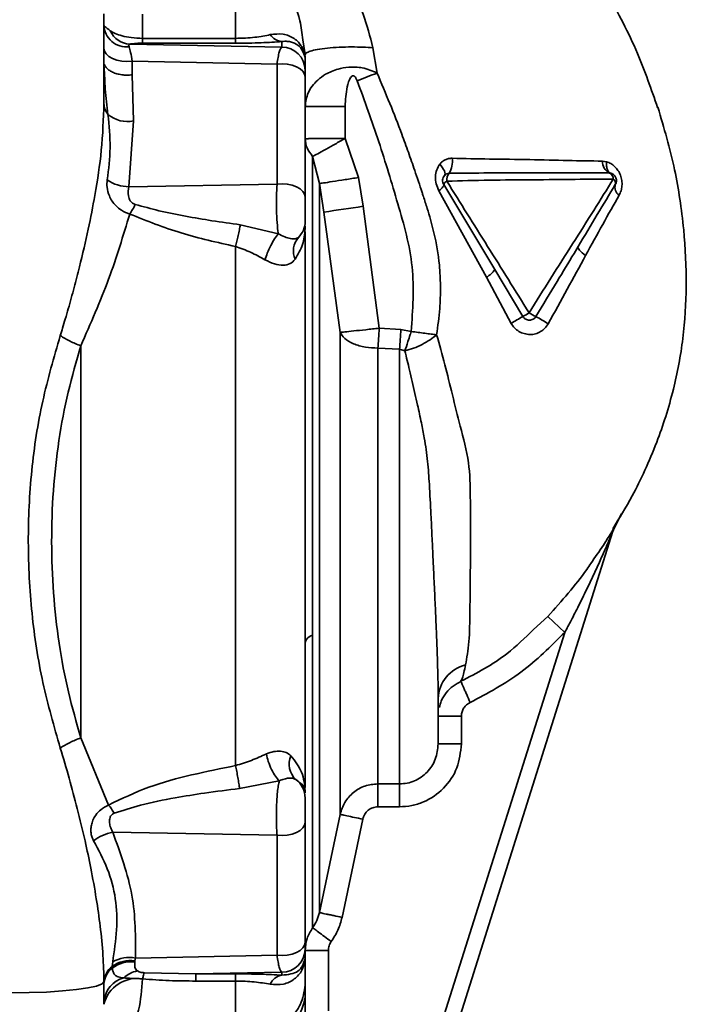
# Paper-space layout 'Blatt3' of a CAD drawing. Units: millimetres. Extents: x 0 to 4200, y 0 to 2970.
# Drawn here: x 1085 to 1128, y 1863 to 1927 of the extents above; entities that cross this region are included whole.
import ezdxf

# ---------------------------------------------------------------- set-up
doc = ezdxf.new("R2010")
doc.units = ezdxf.units.MM

psp = doc.layouts.new('Blatt3')

# ---------------------------------------------------------------- linework, layer by layer
at = {"color": 7, "linetype": 'Continuous', "lineweight": 35, "ltscale": 10}
for p, q in [((1090.559, 1926.951), (1090.559, 1921.152)), ((1093.059, 1925.358), (1099.059, 1925.358)), ((1092.222, 1924.984), (1102.059, 1924.791)), ((1093.059, 1925.042), (1099.059, 1925.042)), ((1102.059, 1925.148), (1102.059, 1924.791)), ((1103.41, 1925.267), (1103.559, 1924.303)), ((1108.213, 1923.115), (1107.939, 1924.746)), ((1103.554, 1924.13), (1103.559, 1924.027)), ((1103.559, 1924.303), (1103.636, 1924.415)), ((1103.559, 1924.041), (1103.559, 1924.046)), ((1103.559, 1924.027), (1103.559, 1923.295)), ((1101.747, 1923.696), (1092.371, 1923.88)), ((1092.371, 1922.999), (1092.371, 1923.88)), ((1101.747, 1923.696), (1101.747, 1915.935)), ((1092.371, 1922.999), (1092.475, 1920.024)), ((1103.559, 1922.854), (1103.559, 1915.093)), ((1103.559, 1920.957), (1106.147, 1920.957)), ((1106.147, 1920.957), (1106.147, 1918.886)), ((1092.475, 1920.024), (1092.171, 1915.764)), ((1106.147, 1918.886), (1107.013, 1916.36)), ((1104.043, 1917.726), (1104.48, 1915.97)), ((1123.039, 1917.377), (1122.774, 1917.422)), ((1123.223, 1916.651), (1123.323, 1916.635)), ((1123.296, 1916.642), (1123.254, 1916.667)), ((1101.747, 1915.935), (1092.171, 1915.764)), ((1104.48, 1915.97), (1104.77, 1914.125)), ((1107.013, 1916.36), (1107.303, 1914.499)), ((1112.514, 1915.9), (1115.813, 1910.402)), ((1112.203, 1915.505), (1115.276, 1909.926)), ((1107.303, 1914.499), (1108.35, 1906.615)), ((1104.77, 1914.125), (1105.817, 1906.347)), ((1101.829, 1912.726), (1099.364, 1913.304)), ((1103.557, 1913.149), (1103.559, 1913.206)), ((1103.559, 1913.206), (1103.559, 1913.199)), ((1117.635, 1907.373), (1115.813, 1910.402)), ((1115.276, 1909.926), (1116.872, 1906.928)), ((1108.35, 1906.615), (1109.747, 1906.533)), ((1109.747, 1906.533), (1110.412, 1906.406)), ((1109.659, 1905.254), (1108.262, 1905.326)), ((1109.659, 1905.254), (1109.659, 1877.15)), ((1109.659, 1905.254), (1110.005, 1905.144)), ((1110.891, 1853.648), (1123.45, 1893.481)), ((1123.45, 1893.481), (1123.594, 1893.8)), ((1123.511, 1893.642), (1123.596, 1893.806)), ((1120.342, 1886.949), (1119.249, 1887.977)), ((1109.937, 1853.948), (1120.342, 1886.949)), ((1113.617, 1883.782), (1113.654, 1883.853)), ((1113.653, 1883.854), (1113.618, 1883.789)), ((1112.159, 1881.536), (1113.659, 1881.536)), ((1113.659, 1881.536), (1113.659, 1879.735)), ((1089.059, 1880.131), (1090.858, 1875.784)), ((1113.659, 1879.735), (1112.159, 1879.735)), ((1101.889, 1877.35), (1099.323, 1876.849)), ((1108.262, 1877.15), (1109.659, 1877.15)), ((1109.659, 1877.15), (1109.659, 1875.67)), ((1103.559, 1876.574), (1103.558, 1876.618)), ((1103.559, 1876.578), (1103.559, 1876.574)), ((1108.262, 1875.67), (1109.659, 1875.67)), ((1105.817, 1875.176), (1104.48, 1868.829)), ((1103.559, 1874.672), (1103.559, 1866.911)), ((1107.284, 1874.868), (1105.947, 1868.519)), ((1101.747, 1873.831), (1091.128, 1874.02)), ((1101.747, 1873.831), (1101.747, 1866.07)), ((1092.593, 1865.89), (1101.747, 1866.07)), ((1103.559, 1866.471), (1103.559, 1865.951)), ((1105.059, 1866.384), (1103.559, 1866.384)), ((1105.059, 1866.384), (1105.059, 1862.467)), ((1091.093, 1865.351), (1091.122, 1865.645)), ((1092.551, 1865.628), (1092.561, 1865.704)), ((1092.561, 1865.704), (1092.593, 1865.89)), ((1103.555, 1865.85), (1103.559, 1865.951)), ((1103.559, 1865.951), (1103.559, 1864.156)), ((1103.559, 1865.931), (1103.559, 1865.939)), ((1091.097, 1865.238), (1091.093, 1865.351)), ((1096.491, 1864.865), (1093.161, 1864.938)), ((1102.059, 1864.975), (1096.491, 1864.865)), ((1096.491, 1864.865), (1099.059, 1864.865)), ((1096.491, 1864.865), (1096.491, 1864.402)), ((1102.059, 1864.975), (1102.059, 1864.779)), ((1090.559, 1864.225), (1090.559, 1864.356)), ((1099.059, 1864.402), (1096.491, 1864.402)), ((1103.559, 1863.358), (1103.559, 1864.156)), ((1090.557, 1862.897), (1090.559, 1863.124)), ((1103.559, 1862.393), (1103.559, 1863.358))]:
    psp.add_line(p, q, dxfattribs=at)
at = {"color": 1, "linetype": 'Continuous', "lineweight": 35, "ltscale": 10}
for p, q in [((1103.447, 1912.978), (1103.557, 1913.149)), ((1121.199, 1911.891), (1120.935, 1911.451)), ((1123.596, 1893.806), (1124.009, 1894.611)), ((1119.249, 1887.977), (1118.328, 1887.139))]:
    psp.add_line(p, q, dxfattribs=at)
at = {"color": 7, "linetype": 'Continuous', "lineweight": 35, "ltscale": 10, "flags": 128}
for points in [[(1090.559, 1924.722), (1090.596, 1924.532), (1090.705, 1924.352), (1090.881, 1924.189), (1091.115, 1924.053), (1091.396, 1923.95), (1091.709, 1923.885), (1092.04, 1923.862), (1092.371, 1923.88)], [(1103.559, 1922.854), (1103.522, 1923.044), (1103.413, 1923.225), (1103.237, 1923.387), (1103.003, 1923.523), (1102.723, 1923.626), (1102.409, 1923.691), (1102.079, 1923.714), (1101.747, 1923.696)], [(1112.565, 1916.486), (1112.594, 1916.538), (1112.604, 1916.606), (1112.592, 1916.688), (1112.561, 1916.781), (1112.511, 1916.884), (1112.444, 1916.993), (1112.36, 1917.106), (1112.262, 1917.22)], [(1103.559, 1915.093), (1103.522, 1915.283), (1103.413, 1915.464), (1103.237, 1915.626), (1103.003, 1915.762), (1102.723, 1915.865), (1102.409, 1915.93), (1102.079, 1915.954), (1101.747, 1915.935)], [(1112.514, 1915.9), (1112.52, 1915.873), (1112.514, 1915.838), (1112.493, 1915.796), (1112.459, 1915.748), (1112.412, 1915.693), (1112.353, 1915.634), (1112.283, 1915.571), (1112.203, 1915.505)], [(1121.199, 1911.891), (1121.19, 1911.85), (1121.203, 1911.798), (1121.237, 1911.735), (1121.292, 1911.663), (1121.367, 1911.583), (1121.459, 1911.498), (1121.567, 1911.411), (1121.687, 1911.322)], [(1103.559, 1874.672), (1103.522, 1874.482), (1103.413, 1874.302), (1103.237, 1874.14), (1103.003, 1874.004), (1102.723, 1873.901), (1102.409, 1873.836), (1102.079, 1873.812), (1101.747, 1873.831)], [(1101.747, 1866.07), (1102.079, 1866.051), (1102.409, 1866.075), (1102.723, 1866.14), (1103.003, 1866.243), (1103.237, 1866.379), (1103.413, 1866.541), (1103.522, 1866.722), (1103.559, 1866.911)], [(1084.559, 1863.638), (1085.722, 1863.652), (1086.841, 1863.692), (1087.873, 1863.759), (1088.78, 1863.848), (1089.527, 1863.956), (1090.085, 1864.08), (1090.433, 1864.215), (1090.559, 1864.356)]]:
    psp.add_lwpolyline(points, dxfattribs=at)
at = {"color": 7, "linetype": 'Continuous', "lineweight": 35, "ltscale": 100}
for centre, radius, start, end in [((1092.02, 1926.27), 1.462, 182.20724, 276.16692), ((1092.289, 1926.429), 1.446, 203.90754, 267.36199), ((1102.174, 1926.191), 1.049, 214.48035, 263.70916), ((1102.061, 1923.293), 1.498, 0.07431, 90.07411), ((1104.505, 1924.204), 0.954, 181.51408, 184.45426), ((1047.912, 2078.062), 166.268, 290.78812, 291.26458), ((1092.058, 1921.883), 1.905, 229.39396, 282.63015), ((1111.568, 1917.395), 1.51, 329.68288, 7.92654), ((1123.634, 1917.407), 0.861, 179.01435, 241.48402), ((1113.361, 1916.203), 0.651, 138.77682, 187.41143), ((1123.034, 1916.255), 0.439, 359.86937, 64.4249), ((1092.188, 1918.288), 2.524, 235.87673, 269.62912), ((1112.875, 1915.77), 0.384, 114.47505, 160.21407), ((1123.296, 1915.986), 0.321, 344.40073, 56.49282), ((1124.204, 1915.732), 0.622, 164.29248, 235.6773), ((1087.844, 1916.946), 5.28, 326.02624, 333.83893), ((1081.605, 2079.69), 167.177, 277.96492, 278.84234), ((1102.065, 1913.531), 1.494, 315.31197, 359.98744), ((1104.87, 1913.079), 1.315, 176.93929, 181.92162), ((1104.146, 1911.602), 1.345, 139.24548, 203.36067), ((1114.757, 1911.053), 1.24, 294.70532, 328.31742), ((1113.886, 1914.351), 7.921, 298.2477, 301.60568), ((1119.573, 1909.972), 2.822, 237.02589, 247.17931), ((1128.184, 1888.416), 21.695, 119.09532, 121.42829), ((1109.037, 1890.484), 19.347, 58.08295, 60.78855), ((1046.877, 1910.177), 62.975, 355.51572, 356.68258), ((1124.88, 1893.03), 1.499, 149.04669, 162.49997), ((1104.186, 1886.129), 0.648, 102.71837, 165.07727), ((1114.463, 1882.601), 2.304, 103.48832, 178.44687), ((1103.864, 1878.415), 1.338, 155.58798, 226.93027), ((1102.064, 1876.234), 1.495, 0.02078, 53.66819), ((1091.655, 1871.12), 2.948, 100.30477, 126.91184), ((1102.061, 1866.473), 1.498, 269.92589, 359.92569), ((1092.256, 1863.745), 1.983, 81.16336, 125.90379), ((1092.287, 1863.705), 1.941, 82.16346, 127.81375), ((1092.185, 1863.797), 2.132, 78.97909, 119.93442), ((1104.419, 1865.786), 0.867, 175.76209, 179.54515), ((1091.898, 1864.278), 1.341, 126.86915, 176.66541), ((1091.897, 1864.165), 1.339, 126.68981, 177.44059), ((1093.014, 1863.385), 1.696, 99.92571, 134.14006), ((1092.703, 1862.361), 2.212, 80.80785, 165.95808), ((1092.278, 1862.931), 1.729, 104.9165, 173.60666), ((1102.228, 1863.787), 1.006, 99.67153, 156.03379), ((1099.564, 1864.038), 4.053, 262.85388, 350.34784)]:
    psp.add_arc(centre, radius, start, end, dxfattribs=at)
at = {"color": 7, "linetype": 'Continuous', "lineweight": 35, "ltscale": 10}
for points, knots in [([(1126.335, 1920.882), (1125.927, 1922.061), (1125.043, 1924.616), (1122.906, 1928.706), (1120.123, 1932.967), (1117.07, 1937.019), (1114.621, 1940.117), (1113.322, 1941.913), (1112.868, 1942.542)], [0, 0, 0, 0, 0.145879, 0.315852, 0.538098, 0.740724, 0.909186, 1, 1, 1, 1]), ([(1107.939, 1924.746), (1107.755, 1925.48), (1107.376, 1926.99), (1106.286, 1929.094), (1104.88, 1931.044), (1103.672, 1932.078), (1103.074, 1932.59)], [0, 0, 0, 0, 0.238815, 0.491111, 0.747918, 1, 1, 1, 1]), ([(1099.059, 1925.358), (1099.059, 1926.411), (1099.059, 1928.515), (1099.059, 1929.979), (1099.059, 1930.711)], [0, 0, 0, 0, 0.499984, 1, 1, 1, 1]), ([(1093.059, 1926.914), (1093.059, 1926.664), (1093.059, 1926.164), (1093.059, 1925.626), (1093.059, 1925.358)], [0, 0, 0, 0, 0.499993, 1, 1, 1, 1]), ([(1090.559, 1926.214), (1090.568, 1926.19), (1090.587, 1926.138), (1090.834, 1925.946), (1090.967, 1925.843)], [0, 0, 0, 0, 0.45907, 1, 1, 1, 1]), ([(1090.967, 1925.843), (1091.068, 1925.785), (1091.278, 1925.664), (1091.736, 1925.511), (1092.335, 1925.385), (1092.81, 1925.367), (1093.059, 1925.358)], [0, 0, 0, 0, 0.216678, 0.450315, 0.71056, 1, 1, 1, 1]), ([(1099.059, 1925.358), (1099.275, 1925.361), (1099.712, 1925.369), (1100.54, 1925.441), (1100.999, 1925.534), (1101.309, 1925.597)], [0, 0, 0, 0, 0.239126, 0.484476, 1, 1, 1, 1]), ([(1099.059, 1925.042), (1099.059, 1925.064), (1099.059, 1925.109), (1099.059, 1925.275), (1099.059, 1925.358)], [0, 0, 0, 0, 0.500033, 1, 1, 1, 1]), ([(1101.309, 1925.597), (1101.59, 1925.63), (1102.144, 1925.695), (1102.872, 1925.382), (1103.396, 1924.849), (1103.5, 1924.402), (1103.552, 1924.178)], [0, 0, 0, 0, 0.257637, 0.508084, 0.754579, 1, 1, 1, 1]), ([(1092.222, 1924.984), (1092.201, 1924.979), (1092.159, 1924.967), (1092.141, 1924.919), (1092.163, 1924.858), (1092.177, 1924.817)], [0, 0, 0, 0, 0.245242, 0.493009, 1, 1, 1, 1]), ([(1092.371, 1923.88), (1092.344, 1924.082), (1092.288, 1924.487), (1092.214, 1924.706), (1092.177, 1924.817)], [0, 0, 0, 0, 0.49652, 1, 1, 1, 1]), ([(1092.222, 1924.984), (1092.308, 1924.998), (1092.436, 1925.018), (1092.717, 1925.035), (1092.907, 1925.041), (1093.009, 1925.042), (1093.059, 1925.042)], [0, 0, 0, 0, 0.499343, 0.749349, 0.877305, 1, 1, 1, 1]), ([(1099.059, 1925.042), (1099.346, 1925.044), (1099.918, 1925.047), (1101, 1925.078), (1101.636, 1925.12), (1102.059, 1925.148)], [0, 0, 0, 0, 0.250247, 0.500722, 1, 1, 1, 1]), ([(1102.059, 1924.791), (1102.03, 1924.765), (1101.97, 1924.714), (1101.885, 1924.48), (1101.808, 1924.148), (1101.768, 1923.847), (1101.747, 1923.696)], [0, 0, 0, 0, 0.248413, 0.497538, 0.748024, 1, 1, 1, 1]), ([(1102.059, 1925.148), (1102.07, 1925.15), (1102.1, 1925.154), (1102.194, 1925.165), (1102.371, 1925.171), (1102.703, 1925.128), (1103.288, 1924.876), (1103.448, 1924.428), (1103.554, 1924.13)], [0, 0, 0, 0, 0.014418, 0.039988, 0.124579, 0.249174, 0.498732, 1, 1, 1, 1]), ([(1103.552, 1924.178), (1103.554, 1924.153), (1103.558, 1924.102), (1103.559, 1924.052), (1103.559, 1924.027)], [0, 0, 0, 0, 0.502481, 1, 1, 1, 1]), ([(1103.559, 1920.957), (1103.598, 1921.256), (1103.677, 1921.862), (1104.222, 1922.569), (1104.91, 1923.081), (1105.605, 1923.381), (1106.429, 1923.526), (1107.343, 1923.489), (1107.905, 1923.247), (1108.213, 1923.115)], [0, 0, 0, 0, 0.182549, 0.370168, 0.476629, 0.611625, 0.71494, 0.843691, 1, 1, 1, 1]), ([(1103.559, 1922.854), (1103.559, 1922.915), (1103.559, 1923.036), (1103.559, 1923.169), (1103.559, 1923.263), (1103.559, 1923.284), (1103.559, 1923.295)], [0, 0, 0, 0, 0.250668, 0.499979, 0.748677, 1, 1, 1, 1]), ([(1106.147, 1920.957), (1106.172, 1921.379), (1106.211, 1922.012), (1106.388, 1922.678), (1106.552, 1922.888), (1106.607, 1922.928), (1106.656, 1922.94), (1106.696, 1922.936), (1106.733, 1922.919), (1106.789, 1922.874), (1106.859, 1922.774), (1106.899, 1922.676), (1106.923, 1922.619)], [0, 0, 0, 0, 0.500429, 0.749934, 0.785033, 0.812425, 0.828077, 0.843654, 0.858754, 0.874895, 0.927667, 1, 1, 1, 1]), ([(1112.057, 1906.187), (1112.135, 1906.755), (1112.277, 1907.782), (1112.315, 1909.126), (1112.282, 1910.113), (1112.229, 1910.759), (1112.146, 1911.448), (1111.987, 1912.384), (1111.727, 1913.43), (1111.445, 1914.384), (1111.281, 1914.892), (1111.17, 1915.235), (1110.986, 1915.795), (1110.67, 1916.737), (1110.234, 1917.99), (1109.471, 1920.108), (1108.762, 1921.803), (1108.213, 1923.115)], [0, 0, 0, 0, 0.097465, 0.176498, 0.228579, 0.265526, 0.286705, 0.346689, 0.427083, 0.470021, 0.516139, 0.517837, 0.531564, 0.61657, 0.68704, 0.757681, 1, 1, 1, 1]), ([(1106.923, 1922.619), (1107.401, 1921.306), (1108.357, 1918.68), (1109.552, 1914.68), (1110.715, 1910.61), (1110.513, 1907.807), (1110.412, 1906.406)], [0, 0, 0, 0, 0.250196, 0.500402, 0.750288, 1, 1, 1, 1]), ([(1087.736, 1906.136), (1087.787, 1906.3), (1087.897, 1906.657), (1088.07, 1907.237), (1088.322, 1908.111), (1088.631, 1909.237), (1089.075, 1910.96), (1089.542, 1912.953), (1090.035, 1915.472), (1090.452, 1918.206), (1090.523, 1920.148), (1090.559, 1921.152)], [0, 0, 0, 0, 0.031873, 0.069368, 0.112568, 0.201418, 0.288311, 0.448641, 0.593073, 0.789695, 1, 1, 1, 1]), ([(1090.559, 1921.152), (1090.57, 1921.032), (1090.592, 1920.784), (1090.741, 1920.555), (1090.819, 1920.437)], [0, 0, 0, 0, 0.483543, 1, 1, 1, 1]), ([(1123.435, 1893.635), (1123.858, 1894.324), (1124.858, 1895.952), (1126.261, 1898.995), (1127.379, 1902.463), (1128.044, 1905.969), (1128.245, 1909.531), (1128.061, 1913.241), (1127.47, 1917.107), (1126.748, 1919.575), (1126.362, 1920.897)], [0, 0, 0, 0, 0.102323, 0.241718, 0.360756, 0.465251, 0.571809, 0.693226, 0.835742, 1, 1, 1, 1]), ([(1090.772, 1916.199), (1090.859, 1916.89), (1091.035, 1918.277), (1090.891, 1919.715), (1090.819, 1920.437)], [0, 0, 0, 0, 0.498734, 1, 1, 1, 1]), ([(1103.559, 1918.87), (1103.596, 1918.87), (1103.651, 1918.87), (1103.979, 1918.872), (1104.388, 1918.874), (1104.937, 1918.878), (1105.577, 1918.883), (1105.952, 1918.885), (1106.147, 1918.886)], [0, 0, 0, 0, 0.244206, 0.370769, 0.499909, 0.720205, 0.854753, 1, 1, 1, 1]), ([(1103.559, 1918.87), (1103.581, 1918.664), (1103.624, 1918.252), (1103.904, 1917.902), (1104.043, 1917.726)], [0, 0, 0, 0, 0.500031, 1, 1, 1, 1]), ([(1106.147, 1918.886), (1105.929, 1918.764), (1105.482, 1918.512), (1104.862, 1918.167), (1104.345, 1917.883), (1104.142, 1917.778), (1104.043, 1917.726)], [0, 0, 0, 0, 0.24422, 0.500265, 0.756167, 1, 1, 1, 1]), ([(1104.043, 1886.761), (1104.043, 1888.144), (1104.043, 1890.909), (1104.043, 1895.225), (1104.043, 1899.536), (1104.043, 1903.759), (1104.043, 1907.791), (1104.043, 1911.527), (1104.043, 1914.925), (1104.043, 1916.792), (1104.043, 1917.726)], [0, 0, 0, 0, 0.125016, 0.250027, 0.375012, 0.50001, 0.625011, 0.750006, 0.875007, 1, 1, 1, 1]), ([(1112.262, 1917.22), (1112.187, 1917.103), (1112.036, 1916.866), (1111.958, 1916.419), (1111.999, 1915.94), (1112.135, 1915.651), (1112.203, 1915.505)], [0, 0, 0, 0, 0.2358285, 0.4820546, 0.7388281, 1, 1, 1, 1]), ([(1113.064, 1917.603), (1112.986, 1917.599), (1112.83, 1917.59), (1112.612, 1917.512), (1112.415, 1917.392), (1112.313, 1917.277), (1112.262, 1917.22)], [0, 0, 0, 0, 0.252556, 0.501545, 0.749675, 1, 1, 1, 1]), ([(1122.774, 1917.422), (1122.041, 1917.432), (1120.583, 1917.453), (1118.052, 1917.528), (1115.511, 1917.545), (1113.863, 1917.584), (1113.064, 1917.603)], [0, 0, 0, 0, 0.250733, 0.499157, 0.75697, 1, 1, 1, 1]), ([(1123.323, 1916.635), (1123.281, 1916.655), (1123.192, 1916.696), (1123.093, 1916.853), (1123.03, 1917.083), (1123.036, 1917.278), (1123.039, 1917.377)], [0, 0, 0, 0, 0.220803, 0.4677976, 0.7319913, 1, 1, 1, 1]), ([(1123.853, 1915.218), (1123.897, 1915.31), (1123.987, 1915.494), (1124.048, 1915.819), (1124.04, 1916.166), (1123.951, 1916.514), (1123.786, 1916.825), (1123.568, 1917.078), (1123.315, 1917.268), (1123.131, 1917.341), (1123.039, 1917.377)], [0, 0, 0, 0, 0.1245832, 0.2502041, 0.3770565, 0.5044222, 0.6303596, 0.7553019, 0.8781998, 1, 1, 1, 1]), ([(1112.565, 1916.486), (1112.607, 1916.524), (1112.693, 1916.605), (1112.811, 1916.623), (1112.872, 1916.632)], [0, 0, 0, 0, 0.48257, 1, 1, 1, 1]), ([(1112.872, 1916.632), (1113.721, 1916.641), (1115.446, 1916.658), (1118.187, 1916.654), (1120.898, 1916.656), (1122.449, 1916.653), (1123.223, 1916.651)], [0, 0, 0, 0, 0.2450253, 0.4974261, 0.7491341, 1, 1, 1, 1]), ([(1123.605, 1915.9), (1123.624, 1915.937), (1123.659, 1916.007), (1123.679, 1916.121), (1123.675, 1916.23), (1123.648, 1916.333), (1123.601, 1916.429), (1123.531, 1916.515), (1123.439, 1916.59), (1123.362, 1916.62), (1123.323, 1916.635)], [0, 0, 0, 0, 0.135638, 0.260423, 0.378076, 0.49393, 0.610308, 0.730517, 0.859403, 1, 1, 1, 1]), ([(1092.222, 1913.996), (1092.04, 1914.067), (1091.709, 1914.196), (1091.236, 1914.59), (1090.895, 1915.103), (1090.73, 1915.714), (1090.758, 1916.044), (1090.772, 1916.199)], [0, 0, 0, 0, 0.200915, 0.366305, 0.622031, 0.823177, 1, 1, 1, 1]), ([(1092.583, 1914.618), (1092.519, 1914.645), (1092.391, 1914.698), (1092.222, 1914.889), (1092.094, 1915.269), (1092.141, 1915.568), (1092.171, 1915.764)], [0, 0, 0, 0, 0.146883, 0.295597, 0.537863, 1, 1, 1, 1]), ([(1101.747, 1915.935), (1101.73, 1915.673), (1101.695, 1915.154), (1101.698, 1914.268), (1101.739, 1913.406), (1101.798, 1912.958), (1101.829, 1912.726)], [0, 0, 0, 0, 0.253219, 0.501262, 0.742108, 1, 1, 1, 1]), ([(1104.48, 1915.97), (1104.55, 1915.979), (1104.696, 1915.999), (1105.303, 1916.091), (1106.114, 1916.218), (1106.72, 1916.314), (1107.013, 1916.36)], [0, 0, 0, 0, 0.241392, 0.5, 0.758608, 1, 1, 1, 1]), ([(1104.48, 1915.97), (1104.48, 1915.075), (1104.48, 1913.285), (1104.48, 1910.123), (1104.48, 1906.693), (1104.48, 1903.027), (1104.48, 1899.211), (1104.48, 1896.183), (1104.48, 1894.026), (1104.48, 1892.734), (1104.48, 1891.449), (1104.48, 1890.174), (1104.48, 1888.912), (1104.48, 1886.859), (1104.48, 1884.21), (1104.48, 1881.233), (1104.48, 1878.503), (1104.48, 1876.189), (1104.48, 1874.612), (1104.48, 1873.751), (1104.48, 1873.153), (1104.48, 1872.389), (1104.48, 1871.575), (1104.48, 1870.521), (1104.48, 1869.455), (1104.48, 1869.036), (1104.48, 1868.829)], [0, 0, 0, 0, 0.062471, 0.124941, 0.187413, 0.249884, 0.312356, 0.374827, 0.395667, 0.416507, 0.437347, 0.458187, 0.479026, 0.499866, 0.5611, 0.615662, 0.663549, 0.722832, 0.767097, 0.780598, 0.792394, 0.817406, 0.849089, 0.873775, 0.9375, 1, 1, 1, 1]), ([(1112.716, 1916.119), (1113.624, 1916.146), (1115.415, 1916.2), (1118.287, 1916.207), (1121.08, 1916.245), (1122.676, 1916.251), (1123.473, 1916.254)], [0, 0, 0, 0, 0.253828, 0.500459, 0.750338, 1, 1, 1, 1]), ([(1118.037, 1907.604), (1117.141, 1909.042), (1115.353, 1911.911), (1113.593, 1914.719), (1112.716, 1916.119)], [0, 0, 0, 0, 0.501234, 1, 1, 1, 1]), ([(1123.473, 1916.254), (1123.058, 1915.591), (1122.227, 1914.265), (1120.858, 1912.084), (1119.436, 1909.854), (1118.502, 1908.352), (1118.037, 1907.604)], [0, 0, 0, 0, 0.2506197, 0.5011733, 0.7516364, 1, 1, 1, 1]), ([(1121.199, 1911.891), (1121.62, 1912.591), (1122.461, 1913.993), (1123.223, 1915.264), (1123.605, 1915.9)], [0, 0, 0, 0, 0.500026, 1, 1, 1, 1]), ([(1103.559, 1915.093), (1103.559, 1915.017), (1103.559, 1914.864), (1103.559, 1914.6), (1103.559, 1914.333), (1103.559, 1914.081), (1103.559, 1913.861), (1103.559, 1913.689), (1103.559, 1913.569), (1103.559, 1913.544), (1103.559, 1913.531)], [0, 0, 0, 0, 0.124997, 0.249949, 0.374913, 0.499895, 0.624861, 0.749897, 0.874943, 1, 1, 1, 1]), ([(1121.687, 1911.322), (1122.059, 1911.999), (1122.804, 1913.356), (1123.503, 1914.597), (1123.853, 1915.218)], [0, 0, 0, 0, 0.499169, 1, 1, 1, 1]), ([(1092.583, 1914.618), (1093.091, 1914.478), (1094.16, 1914.183), (1095.822, 1913.855), (1097.574, 1913.553), (1098.755, 1913.389), (1099.364, 1913.304)], [0, 0, 0, 0, 0.2310678, 0.486078, 0.7346816, 1, 1, 1, 1]), ([(1092.222, 1913.996), (1091.804, 1912.602), (1090.964, 1909.809), (1089.695, 1906.919), (1089.059, 1905.47)], [0, 0, 0, 0, 0.498716, 1, 1, 1, 1]), ([(1099.059, 1911.901), (1097.88, 1912.161), (1095.526, 1912.681), (1093.322, 1913.558), (1092.222, 1913.996)], [0, 0, 0, 0, 0.501003, 1, 1, 1, 1]), ([(1099.364, 1913.304), (1099.346, 1913.195), (1099.31, 1912.973), (1099.235, 1912.604), (1099.149, 1912.234), (1099.089, 1912.011), (1099.059, 1911.901)], [0, 0, 0, 0, 0.2460606, 0.4999994, 0.7539385, 1, 1, 1, 1]), ([(1103.559, 1913.206), (1103.559, 1913.178), (1103.559, 1913.121), (1103.557, 1913.064), (1103.556, 1913.035)], [0, 0, 0, 0, 0.499097, 1, 1, 1, 1]), ([(1101.829, 1912.727), (1101.749, 1912.623), (1101.585, 1912.408), (1101.331, 1911.96), (1101.107, 1911.477), (1101.01, 1911.183), (1100.963, 1911.04)], [0, 0, 0, 0, 0.24243, 0.499989, 0.757554, 1, 1, 1, 1]), ([(1101.829, 1912.727), (1101.969, 1912.654), (1102.254, 1912.506), (1102.629, 1912.4), (1102.933, 1912.374), (1103.061, 1912.444), (1103.127, 1912.481)], [0, 0, 0, 0, 0.236089, 0.478758, 0.732518, 1, 1, 1, 1]), ([(1103.556, 1913.035), (1103.526, 1912.696), (1103.468, 1912.028), (1103.095, 1911.385), (1102.911, 1911.069)], [0, 0, 0, 0, 0.507341, 1, 1, 1, 1]), ([(1103.559, 1912.856), (1103.559, 1911.605), (1103.559, 1908.987), (1103.559, 1904.619), (1103.559, 1899.963), (1103.559, 1895.177), (1103.559, 1890.361), (1103.559, 1885.599), (1103.559, 1881.066), (1103.559, 1878.266), (1103.559, 1876.924)], [0, 0, 0, 0, 0.116863, 0.244457, 0.372057, 0.499655, 0.62726, 0.754874, 0.88248, 1, 1, 1, 1]), ([(1099.059, 1911.901), (1099.059, 1910.589), (1099.059, 1907.975), (1099.059, 1903.83), (1099.059, 1899.591), (1099.059, 1895.276), (1099.059, 1890.944), (1099.059, 1886.645), (1099.059, 1882.407), (1099.059, 1879.69), (1099.059, 1878.332)], [0, 0, 0, 0, 0.125845, 0.250816, 0.375889, 0.500982, 0.625837, 0.750605, 0.875324, 1, 1, 1, 1]), ([(1100.963, 1911.04), (1100.659, 1911.21), (1100.05, 1911.551), (1099.389, 1911.784), (1099.059, 1911.901)], [0, 0, 0, 0, 0.500645, 1, 1, 1, 1]), ([(1120.935, 1911.451), (1120.573, 1910.848), (1119.763, 1909.498), (1118.936, 1908.129), (1118.479, 1907.371)], [0, 0, 0, 0, 0.4465544, 1, 1, 1, 1]), ([(1119.265, 1906.906), (1119.68, 1907.651), (1120.505, 1909.131), (1121.294, 1910.595), (1121.687, 1911.322)], [0, 0, 0, 0, 0.503018, 1, 1, 1, 1]), ([(1102.911, 1911.069), (1102.813, 1910.965), (1102.621, 1910.763), (1102.164, 1910.665), (1101.591, 1910.738), (1101.173, 1910.939), (1100.963, 1911.04)], [0, 0, 0, 0, 0.267523, 0.518614, 0.759387, 1, 1, 1, 1]), ([(1116.872, 1906.928), (1116.94, 1906.826), (1117.074, 1906.624), (1117.369, 1906.393), (1117.716, 1906.249), (1118.088, 1906.191), (1118.453, 1906.236), (1118.782, 1906.38), (1119.067, 1906.604), (1119.199, 1906.805), (1119.265, 1906.906)], [0, 0, 0, 0, 0.12512, 0.249129, 0.378951, 0.509197, 0.632639, 0.753628, 0.875796, 1, 1, 1, 1]), ([(1118.479, 1907.371), (1118.444, 1907.325), (1118.402, 1907.268), (1118.343, 1907.226), (1118.331, 1907.217), (1118.329, 1907.216), (1118.329, 1907.216), (1118.327, 1907.215), (1118.317, 1907.208), (1118.269, 1907.18), (1118.18, 1907.145), (1118.055, 1907.129), (1117.929, 1907.145), (1117.817, 1907.191), (1117.713, 1907.265), (1117.663, 1907.334), (1117.635, 1907.373)], [0, 0, 0, 0, 0.169765, 0.207615, 0.214177, 0.214194, 0.21426, 0.214788, 0.21901, 0.252362, 0.37819, 0.500061, 0.625053, 0.750008, 0.856945, 1, 1, 1, 1]), ([(1105.817, 1906.347), (1105.817, 1904.836), (1105.817, 1901.815), (1105.817, 1896.746), (1105.817, 1891.657), (1105.817, 1886.797), (1105.817, 1882.461), (1105.817, 1878.933), (1105.817, 1876.315), (1105.817, 1875.556), (1105.817, 1875.176)], [0, 0, 0, 0, 0.125001, 0.2500017, 0.3750021, 0.5000022, 0.6250021, 0.7500017, 0.875001, 1, 1, 1, 1]), ([(1108.262, 1905.326), (1107.987, 1905.339), (1107.42, 1905.367), (1106.66, 1905.594), (1106.072, 1905.93), (1105.9, 1906.211), (1105.817, 1906.347)], [0, 0, 0, 0, 0.2426178, 0.4999987, 0.7573804, 1, 1, 1, 1]), ([(1110.412, 1906.406), (1110.395, 1906.351), (1110.378, 1906.295), (1110.36, 1906.24), (1110.36, 1906.24), (1110.36, 1906.239), (1110.36, 1906.239), (1110.359, 1906.235), (1110.354, 1906.221), (1110.303, 1906.057), (1110.181, 1905.674), (1110.071, 1905.341), (1110.005, 1905.144)], [0, 0, 0, 0, 0.1256889, 0.1256967, 0.1257198, 0.125812, 0.1261802, 0.1276517, 0.133535, 0.1570558, 0.5005292, 1, 1, 1, 1]), ([(1112.057, 1906.187), (1111.923, 1906.079), (1111.649, 1905.859), (1111.131, 1905.563), (1110.57, 1905.31), (1110.191, 1905.198), (1110.005, 1905.144)], [0, 0, 0, 0, 0.246145, 0.49998, 0.753825, 1, 1, 1, 1]), ([(1110.412, 1906.406), (1110.565, 1906.386), (1110.87, 1906.346), (1111.305, 1906.289), (1111.712, 1906.234), (1111.942, 1906.203), (1112.057, 1906.187)], [0, 0, 0, 0, 0.250906, 0.500069, 0.749197, 1, 1, 1, 1]), ([(1113.925, 1884.841), (1114.01, 1885.306), (1114.181, 1886.238), (1114.211, 1888.345), (1114.234, 1890.824), (1114.256, 1893.355), (1114.236, 1895.739), (1114.202, 1897.994), (1113.605, 1900.175), (1113.078, 1902.289), (1112.592, 1904.294), (1112.237, 1905.55), (1112.057, 1906.187)], [0, 0, 0, 0, 0.119245, 0.239226, 0.36002, 0.481177, 0.5642, 0.654103, 0.75159, 0.835398, 0.916476, 1, 1, 1, 1]), ([(1087.736, 1879.469), (1087.334, 1880.867), (1086.519, 1883.699), (1085.831, 1888.196), (1085.593, 1892.794), (1085.816, 1897.394), (1086.502, 1901.897), (1087.328, 1904.734), (1087.736, 1906.136)], [0, 0, 0, 0, 0.163107, 0.330325, 0.50007, 0.669934, 0.836927, 1, 1, 1, 1]), ([(1087.736, 1906.136), (1087.94, 1906.015), (1088.349, 1905.773), (1088.823, 1905.571), (1089.059, 1905.47)], [0, 0, 0, 0, 0.500007, 1, 1, 1, 1]), ([(1089.059, 1905.471), (1088.777, 1904.484), (1088.208, 1902.497), (1087.605, 1899.341), (1087.251, 1896.094), (1087.103, 1891.703), (1087.417, 1887.322), (1088.219, 1883.099), (1088.781, 1881.115), (1089.059, 1880.131)], [0, 0, 0, 0, 0.12228, 0.246421, 0.372539, 0.499782, 0.753081, 0.877513, 1, 1, 1, 1]), ([(1089.059, 1905.47), (1089.059, 1903.393), (1089.059, 1899.238), (1089.059, 1892.778), (1089.059, 1886.331), (1089.059, 1882.198), (1089.059, 1880.131)], [0, 0, 0, 0, 0.2499931, 0.4999831, 0.7500632, 1, 1, 1, 1]), ([(1110.005, 1905.144), (1110.105, 1904.737), (1110.322, 1903.853), (1110.595, 1902.666), (1110.854, 1901.518), (1111.063, 1900.56), (1111.304, 1899.345), (1111.485, 1898.021), (1111.603, 1896.36), (1111.681, 1894.746), (1111.748, 1893.405), (1111.788, 1892.544), (1111.812, 1892.017), (1111.837, 1891.459), (1111.867, 1890.821), (1111.904, 1890.042), (1111.944, 1889.196), (1111.989, 1888.228), (1112.041, 1887.029), (1112.088, 1885.806), (1112.127, 1884.624), (1112.154, 1883.572), (1112.157, 1882.974), (1112.159, 1882.663)], [0, 0, 0, 0, 0.054234, 0.11788, 0.148614, 0.19503, 0.23313, 0.292877, 0.350049, 0.426462, 0.480591, 0.508136, 0.529291, 0.544098, 0.576023, 0.60788, 0.641929, 0.684865, 0.736509, 0.808538, 0.867092, 0.930916, 1, 1, 1, 1]), ([(1120.342, 1886.949), (1120.479, 1887.205), (1120.783, 1887.775), (1121.224, 1888.638), (1121.667, 1889.538), (1122.083, 1890.409), (1122.481, 1891.272), (1122.837, 1892.069), (1123.136, 1892.754), (1123.329, 1893.202), (1123.424, 1893.423), (1123.445, 1893.469), (1123.45, 1893.481), (1123.45, 1893.481), (1123.45, 1893.481)], [0, 0, 0, 0, 0.117656, 0.261451, 0.393219, 0.524991, 0.653973, 0.781202, 0.88191, 0.963297, 0.984623, 0.992975, 0.996572, 1, 1, 1, 1]), ([(1123.333, 1893.383), (1123.324, 1893.369), (1123.189, 1893.151), (1122.758, 1892.456), (1122.296, 1891.798), (1122.019, 1891.404)], [0, 0, 0, 0, 0.026642, 0.41771, 1, 1, 1, 1]), ([(1118.328, 1887.139), (1117.771, 1886.591), (1116.384, 1885.226), (1114.653, 1884.323), (1113.617, 1883.782)], [0, 0, 0, 0, 0.401123, 1, 1, 1, 1]), ([(1104.043, 1867.847), (1104.043, 1868.049), (1104.043, 1868.455), (1104.043, 1869.76), (1104.043, 1871.544), (1104.043, 1873.824), (1104.043, 1876.538), (1104.043, 1879.639), (1104.043, 1883.05), (1104.043, 1885.524), (1104.043, 1886.761)], [0, 0, 0, 0, 0.12503, 0.250048, 0.37505, 0.500041, 0.625043, 0.750029, 0.875014, 1, 1, 1, 1]), ([(1114.228, 1882.413), (1115.359, 1883.016), (1117.623, 1884.224), (1119.435, 1886.041), (1120.342, 1886.949)], [0, 0, 0, 0, 0.4997388, 1, 1, 1, 1]), ([(1112.241, 1882.1), (1112.275, 1882.237), (1112.358, 1882.573), (1112.662, 1883.051), (1113.099, 1883.499), (1113.465, 1883.691), (1113.645, 1883.785)], [0, 0, 0, 0, 0.188981, 0.464266, 0.736917, 1, 1, 1, 1]), ([(1113.617, 1883.782), (1113.623, 1883.768), (1113.632, 1883.746), (1113.707, 1883.579), (1113.786, 1883.402), (1113.885, 1883.181), (1114.029, 1882.858), (1114.15, 1882.588), (1114.228, 1882.413)], [0, 0, 0, 0, 0.23907, 0.368112, 0.5, 0.631888, 0.76093, 1, 1, 1, 1]), ([(1113.659, 1881.536), (1113.667, 1881.628), (1113.683, 1881.812), (1113.804, 1882.065), (1113.985, 1882.279), (1114.147, 1882.368), (1114.228, 1882.413)], [0, 0, 0, 0, 0.250004, 0.499991, 0.750007, 1, 1, 1, 1]), ([(1090.559, 1864.356), (1090.545, 1864.919), (1090.515, 1866.098), (1090.333, 1867.894), (1090.066, 1869.779), (1089.732, 1871.619), (1089.321, 1873.566), (1088.855, 1875.504), (1088.323, 1877.511), (1087.932, 1878.817), (1087.736, 1879.469)], [0, 0, 0, 0, 0.118142, 0.247239, 0.366427, 0.497232, 0.6121, 0.748549, 0.874354, 1, 1, 1, 1]), ([(1109.659, 1877.15), (1109.825, 1877.16), (1110.156, 1877.18), (1110.789, 1877.385), (1111.482, 1877.867), (1112.051, 1878.73), (1112.123, 1879.399), (1112.159, 1879.735)], [0, 0, 0, 0, 0.124402, 0.248631, 0.496353, 0.74677, 1, 1, 1, 1]), ([(1113.659, 1879.735), (1113.601, 1879.207), (1113.483, 1878.152), (1112.57, 1876.796), (1111.463, 1876.039), (1110.451, 1875.716), (1109.923, 1875.685), (1109.659, 1875.67)], [0, 0, 0, 0, 0.249752, 0.49945, 0.749105, 0.874554, 1, 1, 1, 1]), ([(1099.059, 1878.332), (1099.405, 1878.438), (1100.096, 1878.652), (1100.734, 1878.94), (1101.054, 1879.084)], [0, 0, 0, 0, 0.500162, 1, 1, 1, 1]), ([(1101.054, 1879.084), (1101.214, 1879.143), (1101.534, 1879.26), (1101.979, 1879.28), (1102.362, 1879.191), (1102.549, 1879.044), (1102.645, 1878.968)], [0, 0, 0, 0, 0.24284, 0.486381, 0.737187, 1, 1, 1, 1]), ([(1101.054, 1879.084), (1101.091, 1878.923), (1101.169, 1878.589), (1101.382, 1878.072), (1101.635, 1877.621), (1101.806, 1877.439), (1101.889, 1877.35)], [0, 0, 0, 0, 0.241663, 0.5, 0.758337, 1, 1, 1, 1]), ([(1102.645, 1878.968), (1102.911, 1878.619), (1103.453, 1877.905), (1103.522, 1877.107), (1103.557, 1876.7)], [0, 0, 0, 0, 0.4900605, 1, 1, 1, 1]), ([(1090.858, 1875.784), (1091.712, 1876.193), (1093.424, 1877.013), (1096.222, 1877.758), (1098.113, 1878.141), (1099.059, 1878.332)], [0, 0, 0, 0, 0.331942, 0.665679, 1, 1, 1, 1]), ([(1099.059, 1878.332), (1099.086, 1878.208), (1099.139, 1877.956), (1099.214, 1877.555), (1099.279, 1877.169), (1099.309, 1876.955), (1099.323, 1876.849)], [0, 0, 0, 0, 0.245478, 0.5, 0.754522, 1, 1, 1, 1]), ([(1101.889, 1877.35), (1101.996, 1877.392), (1102.214, 1877.478), (1102.506, 1877.528), (1102.759, 1877.524), (1102.886, 1877.467), (1102.95, 1877.438)], [0, 0, 0, 0, 0.2388347, 0.4839919, 0.7374109, 1, 1, 1, 1]), ([(1101.889, 1877.35), (1101.867, 1877.244), (1101.823, 1877.035), (1101.755, 1876.5), (1101.702, 1875.728), (1101.694, 1874.901), (1101.714, 1874.269), (1101.736, 1873.978), (1101.747, 1873.831)], [0, 0, 0, 0, 0.136158, 0.266773, 0.510305, 0.746423, 0.872108, 1, 1, 1, 1]), ([(1103.558, 1876.618), (1103.534, 1876.765), (1103.488, 1877.053), (1103.127, 1877.311), (1102.95, 1877.438)], [0, 0, 0, 0, 0.509072, 1, 1, 1, 1]), ([(1105.817, 1875.176), (1105.903, 1875.446), (1106.076, 1875.985), (1106.658, 1876.626), (1107.407, 1877.066), (1107.977, 1877.122), (1108.262, 1877.151)], [0, 0, 0, 0, 0.248934, 0.498472, 0.749006, 1, 1, 1, 1]), ([(1099.323, 1876.849), (1098.568, 1876.757), (1097.173, 1876.586), (1095.038, 1876.235), (1093.066, 1875.854), (1091.784, 1875.437), (1091.219, 1875.253)], [0, 0, 0, 0, 0.274117, 0.506591, 0.782346, 1, 1, 1, 1]), ([(1103.557, 1876.7), (1103.557, 1876.685), (1103.557, 1876.657), (1103.558, 1876.63), (1103.558, 1876.618)], [0, 0, 0, 0, 0.56, 1, 1, 1, 1]), ([(1089.885, 1873.477), (1089.85, 1873.545), (1089.781, 1873.682), (1089.725, 1873.927), (1089.707, 1874.196), (1089.74, 1874.493), (1089.84, 1874.816), (1090.032, 1875.163), (1090.363, 1875.529), (1090.681, 1875.693), (1090.858, 1875.784)], [0, 0, 0, 0, 0.092671, 0.185017, 0.28041, 0.382681, 0.496719, 0.629528, 0.792822, 1, 1, 1, 1]), ([(1091.219, 1875.253), (1091.161, 1875.346), (1091.045, 1875.532), (1090.921, 1875.7), (1090.858, 1875.784)], [0, 0, 0, 0, 0.49999, 1, 1, 1, 1]), ([(1103.559, 1876.235), (1103.559, 1876.222), (1103.559, 1876.196), (1103.559, 1876.077), (1103.559, 1875.905), (1103.559, 1875.685), (1103.559, 1875.432), (1103.559, 1875.166), (1103.559, 1874.902), (1103.559, 1874.749), (1103.559, 1874.672)], [0, 0, 0, 0, 0.125018, 0.250009, 0.37507, 0.500045, 0.625111, 0.750078, 0.875023, 1, 1, 1, 1]), ([(1107.284, 1874.868), (1107.319, 1874.977), (1107.388, 1875.196), (1107.62, 1875.456), (1107.92, 1875.635), (1108.148, 1875.658), (1108.262, 1875.67)], [0, 0, 0, 0, 0.250064, 0.500012, 0.750079, 1, 1, 1, 1]), ([(1091.128, 1874.02), (1091.08, 1874.116), (1090.985, 1874.308), (1090.919, 1874.584), (1090.914, 1874.808), (1090.946, 1874.98), (1091.019, 1875.115), (1091.119, 1875.206), (1091.185, 1875.237), (1091.219, 1875.253)], [0, 0, 0, 0, 0.24214, 0.479811, 0.607403, 0.718076, 0.846595, 0.922651, 1, 1, 1, 1]), ([(1107.284, 1874.868), (1107.103, 1874.906), (1106.727, 1874.985), (1106.238, 1875.088), (1105.895, 1875.16), (1105.843, 1875.171), (1105.817, 1875.176)], [0, 0, 0, 0, 0.240522, 0.500004, 0.759483, 1, 1, 1, 1]), ([(1091.128, 1874.02), (1091.622, 1872.667), (1092.61, 1869.96), (1092.599, 1867.246), (1092.593, 1865.89)], [0, 0, 0, 0, 0.500031, 1, 1, 1, 1]), ([(1089.885, 1873.477), (1090.207, 1872.881), (1090.845, 1871.698), (1091.367, 1869.736), (1091.432, 1867.71), (1091.225, 1866.335), (1091.122, 1865.645)], [0, 0, 0, 0, 0.252102, 0.500525, 0.749213, 1, 1, 1, 1]), ([(1104.043, 1867.847), (1104.142, 1867.999), (1104.34, 1868.303), (1104.433, 1868.654), (1104.48, 1868.829)], [0, 0, 0, 0, 0.499437, 1, 1, 1, 1]), ([(1105.947, 1868.519), (1105.765, 1868.558), (1105.486, 1868.617), (1105.148, 1868.688), (1104.915, 1868.737), (1104.726, 1868.777), (1104.54, 1868.817), (1104.504, 1868.824), (1104.48, 1868.829)], [0, 0, 0, 0, 0.239794, 0.368577, 0.5, 0.631423, 0.760206, 1, 1, 1, 1]), ([(1105.947, 1868.519), (1105.872, 1868.241), (1105.723, 1867.683), (1105.406, 1867.2), (1105.248, 1866.959)], [0, 0, 0, 0, 0.500019, 1, 1, 1, 1]), ([(1103.559, 1866.384), (1103.581, 1866.647), (1103.624, 1867.173), (1103.904, 1867.622), (1104.043, 1867.847)], [0, 0, 0, 0, 0.499786, 1, 1, 1, 1]), ([(1104.043, 1867.847), (1104.068, 1867.828), (1104.121, 1867.79), (1104.404, 1867.581), (1104.799, 1867.29), (1105.102, 1867.067), (1105.248, 1866.959)], [0, 0, 0, 0, 0.240956, 0.5, 0.759044, 1, 1, 1, 1]), ([(1103.559, 1866.471), (1103.559, 1866.481), (1103.559, 1866.502), (1103.559, 1866.597), (1103.559, 1866.73), (1103.559, 1866.851), (1103.559, 1866.911)], [0, 0, 0, 0, 0.252828, 0.500052, 0.750224, 1, 1, 1, 1]), ([(1105.059, 1866.384), (1105.068, 1866.487), (1105.085, 1866.694), (1105.194, 1866.871), (1105.248, 1866.959)], [0, 0, 0, 0, 0.500002, 1, 1, 1, 1]), ([(1101.747, 1866.07), (1101.768, 1865.919), (1101.808, 1865.618), (1101.885, 1865.285), (1101.97, 1865.051), (1102.03, 1865), (1102.059, 1864.975)], [0, 0, 0, 0, 0.251976, 0.502462, 0.751587, 1, 1, 1, 1]), ([(1092.721, 1865.055), (1092.681, 1865.092), (1092.6, 1865.164), (1092.538, 1865.349), (1092.546, 1865.516), (1092.551, 1865.628)], [0, 0, 0, 0, 0.2515692, 0.4993566, 1, 1, 1, 1]), ([(1103.552, 1865.793), (1103.502, 1865.554), (1103.402, 1865.074), (1102.89, 1864.496), (1102.164, 1864.129), (1101.597, 1864.173), (1101.309, 1864.196)], [0, 0, 0, 0, 0.245468, 0.492173, 0.742302, 1, 1, 1, 1]), ([(1102.059, 1864.779), (1102.452, 1864.822), (1103.247, 1864.911), (1103.451, 1865.535), (1103.555, 1865.85)], [0, 0, 0, 0, 0.493469, 1, 1, 1, 1]), ([(1103.559, 1865.951), (1103.559, 1865.925), (1103.558, 1865.872), (1103.554, 1865.82), (1103.552, 1865.793)], [0, 0, 0, 0, 0.49726, 1, 1, 1, 1]), ([(1091.833, 1864.602), (1091.705, 1864.622), (1091.471, 1864.658), (1091.259, 1864.793), (1091.133, 1864.979), (1091.108, 1865.154), (1091.097, 1865.238)], [0, 0, 0, 0, 0.304785, 0.560292, 0.787467, 1, 1, 1, 1]), ([(1092.721, 1865.055), (1092.746, 1865.04), (1092.795, 1865.011), (1092.897, 1864.976), (1093.02, 1864.95), (1093.113, 1864.942), (1093.161, 1864.938)], [0, 0, 0, 0, 0.229455, 0.44895, 0.71936, 1, 1, 1, 1]), ([(1093.161, 1864.938), (1093.144, 1864.891), (1093.111, 1864.798), (1093.075, 1864.629), (1093.056, 1864.544)], [0, 0, 0, 0, 0.500031, 1, 1, 1, 1]), ([(1102.059, 1864.779), (1101.614, 1864.803), (1100.725, 1864.852), (1099.614, 1864.861), (1099.059, 1864.865)], [0, 0, 0, 0, 0.5005699, 1, 1, 1, 1]), ([(1093.056, 1864.544), (1092.805, 1864.554), (1092.356, 1864.572), (1091.993, 1864.593), (1091.833, 1864.602)], [0, 0, 0, 0, 0.560076, 1, 1, 1, 1]), ([(1093.056, 1864.544), (1093.001, 1863.856), (1092.889, 1862.479), (1092.405, 1861.278), (1092.162, 1860.678)], [0, 0, 0, 0, 0.49947, 1, 1, 1, 1]), ([(1096.491, 1864.402), (1095.917, 1864.405), (1094.769, 1864.412), (1093.627, 1864.5), (1093.056, 1864.544)], [0, 0, 0, 0, 0.5000666, 1, 1, 1, 1]), ([(1101.309, 1864.196), (1100.98, 1864.252), (1100.492, 1864.335), (1099.682, 1864.393), (1099.266, 1864.398), (1099.059, 1864.401)], [0, 0, 0, 0, 0.5098448, 0.7566862, 1, 1, 1, 1]), ([(1099.059, 1864.401), (1099.059, 1863.747), (1099.059, 1862.438), (1099.059, 1861.258), (1099.059, 1860.668)], [0, 0, 0, 0, 0.499928, 1, 1, 1, 1]), ([(1099.059, 1860.668), (1099.625, 1860.715), (1100.496, 1860.786), (1101.544, 1861.221), (1102.265, 1861.672), (1102.846, 1862.23), (1103.407, 1863.042), (1103.499, 1863.717), (1103.559, 1864.156)], [0, 0, 0, 0, 0.239457, 0.368361, 0.5, 0.631639, 0.760543, 1, 1, 1, 1])]:
    psp.add_open_spline(points, degree=3, knots=knots, dxfattribs=at)
at = {"color": 1, "linetype": 'Continuous', "lineweight": 35, "ltscale": 10}
for points, knots in [([(1099.059, 1930.711), (1099.663, 1930.49), (1100.88, 1930.045), (1102.373, 1928.491), (1103.233, 1926.85), (1103.363, 1925.683), (1103.41, 1925.267)], [0, 0, 0, 0, 0.273809, 0.551792, 0.839947, 1, 1, 1, 1]), ([(1103.636, 1924.415), (1103.71, 1924.455), (1103.863, 1924.537), (1104.336, 1924.646), (1104.979, 1924.734), (1105.748, 1924.789), (1106.545, 1924.807), (1107.294, 1924.792), (1107.732, 1924.761), (1107.939, 1924.746)], [0, 0, 0, 0, 0.137219, 0.28469, 0.437878, 0.591065, 0.738536, 0.875754, 1, 1, 1, 1]), ([(1090.819, 1920.437), (1090.753, 1920.982), (1090.633, 1921.978), (1090.594, 1923.021), (1090.576, 1923.493)], [0, 0, 0, 0, 0.547836, 1, 1, 1, 1]), ([(1092.371, 1922.999), (1092.261, 1922.99), (1092.04, 1922.972), (1091.706, 1922.998), (1091.39, 1923.063), (1091.108, 1923.167), (1090.87, 1923.304), (1090.698, 1923.468), (1090.605, 1923.598), (1090.592, 1923.671), (1090.59, 1923.681)], [0, 0, 0, 0, 0.139683, 0.279366, 0.419049, 0.558732, 0.698415, 0.838097, 0.97778, 1, 1, 1, 1]), ([(1123.594, 1893.801), (1123.589, 1893.794), (1123.578, 1893.778), (1123.487, 1893.633), (1123.393, 1893.48), (1123.333, 1893.383)], [0, 0, 0, 0, 0.261857, 0.531591, 1, 1, 1, 1]), ([(1122.019, 1891.404), (1121.932, 1891.275), (1121.14, 1890.107), (1120.139, 1888.98), (1119.249, 1887.977)], [0, 0, 0, 0, 0.110287, 1, 1, 1, 1]), ([(1113.654, 1883.853), (1113.677, 1883.874), (1113.734, 1883.925), (1113.854, 1884.502), (1113.925, 1884.841)], [0, 0, 0, 0, 0.4110198, 1, 1, 1, 1])]:
    psp.add_open_spline(points, degree=3, knots=knots, dxfattribs=at)
at = {"color": 7, "linetype": 'Continuous', "lineweight": 35, "ltscale": 10}
for points in [[(1093.059, 1925.358), (1093.059, 1925.274), (1093.059, 1925.108), (1093.059, 1925.064), (1093.059, 1925.042)], [(1112.565, 1916.486), (1112.535, 1916.443), (1112.473, 1916.358), (1112.437, 1916.202), (1112.445, 1916.042), (1112.491, 1915.947), (1112.514, 1915.9)], [(1105.817, 1906.347), (1105.9, 1906.355), (1106.066, 1906.37), (1106.674, 1906.434), (1107.46, 1906.518), (1108.053, 1906.582), (1108.35, 1906.615)], [(1108.262, 1905.326), (1108.278, 1905.528), (1108.309, 1905.933), (1108.336, 1906.388), (1108.35, 1906.615)], [(1108.262, 1905.326), (1108.262, 1903.964), (1108.262, 1901.24), (1108.262, 1896.671), (1108.262, 1892.082), (1108.262, 1887.696), (1108.262, 1883.778), (1108.262, 1880.584), (1108.262, 1878.204), (1108.262, 1877.501), (1108.262, 1877.15)], [(1112.159, 1879.735), (1112.159, 1880.043), (1112.159, 1880.657), (1112.159, 1881.994), (1112.159, 1882.663)], [(1089.059, 1880.131), (1088.823, 1880.032), (1088.349, 1879.834), (1087.94, 1879.591), (1087.736, 1879.469)], [(1108.262, 1877.15), (1108.262, 1877.104), (1108.262, 1877.012), (1108.262, 1876.66), (1108.262, 1876.199), (1108.262, 1875.846), (1108.262, 1875.67)], [(1099.059, 1864.865), (1099.059, 1864.854), (1099.059, 1864.831), (1099.059, 1864.732), (1099.059, 1864.593), (1099.059, 1864.465), (1099.059, 1864.402)], [(1090.559, 1863.124), (1090.559, 1863.174), (1090.559, 1863.275), (1090.559, 1863.535), (1090.559, 1863.853), (1090.559, 1864.101), (1090.559, 1864.225)]]:
    psp.add_open_spline(points, degree=3, dxfattribs=at)

doc.saveas('drawing.dxf')
